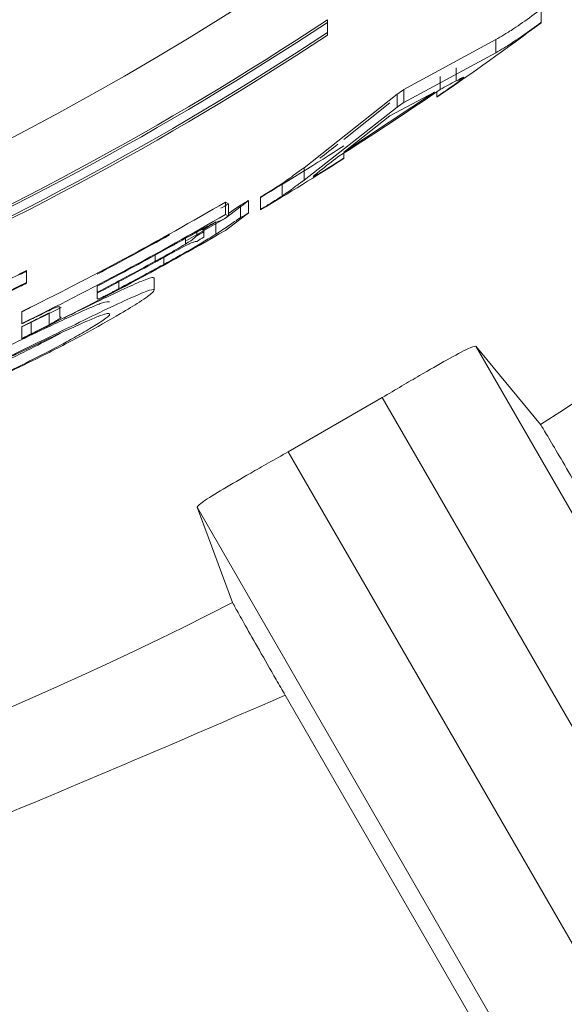
# Model space of a CAD drawing. Units: inches. Extents: x -478 to 1140, y -272 to 169.
# Drawn here: x -407 to -407, y -96 to -96 of the extents above; entities that cross this region are included whole.
import ezdxf

# ---------------------------------------------------------------- set-up
doc = ezdxf.new("R2010")
doc.units = ezdxf.units.IN
doc.header["$MEASUREMENT"] = 0

msp = doc.modelspace()

# ---------------------------------------------------------------- linework, layer by layer
at = {"color": 7, "linetype": 'Continuous', "lineweight": 15}
for p, q in [((-406.72896, -96.11192), (-406.72896, -96.11438)), ((-406.76841, -96.11392), (-406.76841, -96.11628)), ((-406.72896, -96.11438), (-406.72896, -96.11447)), ((-406.76841, -96.11628), (-406.76841, -96.11678)), ((-406.75431, -96.1268), (-406.73733, -96.11755)), ((-406.73733, -96.11755), (-406.73733, -96.11998)), ((-406.75431, -96.12917), (-406.73733, -96.11998)), ((-406.74467, -96.12516), (-406.74467, -96.12276)), ((-406.74762, -96.12436), (-406.74762, -96.12676)), ((-406.74323, -96.12449), (-406.74323, -96.12448)), ((-406.74323, -96.12448), (-406.74323, -96.12448)), ((-406.75431, -96.1268), (-406.75431, -96.12917)), ((-406.77272, -96.1412), (-406.75557, -96.12764)), ((-406.74863, -96.12728), (-406.76538, -96.13835)), ((-406.7569, -96.1316), (-406.74863, -96.12728)), ((-406.75557, -96.12764), (-406.75557, -96.13002)), ((-406.74819, -96.12715), (-406.74819, -96.1281)), ((-406.74819, -96.12819), (-406.74819, -96.1281)), ((-406.77272, -96.14352), (-406.75557, -96.13002)), ((-406.76538, -96.13601), (-406.7569, -96.12924)), ((-406.76538, -96.13835), (-406.7569, -96.1316)), ((-406.76538, -96.13851), (-406.76538, -96.13945)), ((-406.76538, -96.13945), (-406.76538, -96.13953)), ((-406.77272, -96.1412), (-406.77272, -96.14352)), ((-406.77678, -96.14413), (-406.77678, -96.14643)), ((-406.78074, -96.1466), (-406.78074, -96.14889)), ((-406.78721, -96.14753), (-406.78667, -96.14787)), ((-406.78721, -96.14753), (-406.78721, -96.14981)), ((-406.78667, -96.14787), (-406.78667, -96.15015)), ((-406.78444, -96.14813), (-406.78444, -96.15041)), ((-406.783, -96.14728), (-406.783, -96.14957)), ((-406.78721, -96.14981), (-406.78667, -96.15015)), ((-406.78074, -96.14897), (-406.78074, -96.14889)), ((-406.78901, -96.1512), (-406.78901, -96.15347)), ((-406.79253, -96.15306), (-406.79253, -96.15377)), ((-406.7912, -96.15235), (-406.7912, -96.15301)), ((-406.7912, -96.15301), (-406.7912, -96.15403)), ((-406.82393, -96.16018), (-406.82393, -96.16239)), ((-406.82393, -96.16239), (-406.82393, -96.1625)), ((-406.8109, -96.16305), (-406.8109, -96.16419)), ((-406.8004, -96.16156), (-406.8004, -96.1638)), ((-406.8109, -96.16434), (-406.8109, -96.16529)), ((-406.82478, -96.16773), (-406.82478, -96.16993)), ((-406.81978, -96.16797), (-406.81978, -96.17018)), ((-406.81781, -96.16881), (-406.81781, -96.16695)), ((-406.82478, -96.17), (-406.82478, -96.16993)), ((-406.82306, -96.16965), (-406.82306, -96.17185)), ((-406.82478, -96.1705), (-406.82478, -96.17269)), ((-406.82478, -96.17277), (-406.82478, -96.17269)), ((-406.74103, -96.17413), (-406.72909, -96.1886)), ((-406.74103, -96.17413), (-406.56356, -96.48151)), ((-406.75828, -96.1836), (-406.77563, -96.19362)), ((-406.75828, -96.1836), (-406.5806, -96.49135)), ((-406.59795, -96.50137), (-406.77563, -96.19362)), ((-406.7859, -96.2214), (-406.79246, -96.20382)), ((-406.615, -96.51121), (-406.79246, -96.20382)), ((-406.7762, -96.23852), (-406.69059, -96.3868))]:
    msp.add_line(p, q, dxfattribs=at)
at = {"color": 8, "linetype": 'Continuous', "lineweight": 15}
for p, q in [((-406.79461, -96.15423), (-406.79461, -96.15529)), ((-406.80019, -96.15731), (-406.80019, -96.15846)), ((-406.79861, -96.15774), (-406.79861, -96.15904)), ((-406.80688, -96.16222), (-406.80688, -96.1635))]:
    msp.add_line(p, q, dxfattribs=at)
at = {"color": 7, "linetype": 'Continuous', "lineweight": 15, "flags": 128}
for points in [[(-406.78721, -96.15049), (-406.79183, -96.15314), (-406.7944, -96.1546)], [(-406.81755, -96.16697), (-406.82001, -96.16821), (-406.82478, -96.17058)]]:
    msp.add_lwpolyline(points, dxfattribs=at)
at = {"color": 7, "linetype": 'Continuous', "lineweight": 15}
msp.add_circle((-407.09125, -95.62692), 0.57335, dxfattribs=at)
for radius, start, end in [(2.5748, 2.24542, 357.75458), (2.56243, 4.22463, 355.77537), (0.66831, 302.81318, 357.18682), (0.58428, 293.00525, 303.54091), (0.58469, 292.98808, 303.5141), (0.60741, 304.38662, 306.61571), (0.58625, 292.92348, 303.41329), (0.58667, 292.90644, 303.38671), (0.60656, 302.37083, 304.50786), (0.60283, 303.83768, 303.98181), (0.6048, 303.71258, 303.85603), (0.60544, 300.85486, 302.56286), (0.60741, 300.74384, 302.44419), (0.60289, 296.23012, 300.28511), (0.60345, 300.15927, 300.31339), (0.6048, 300.48313, 300.64137), (0.60486, 296.13816, 300.17613), (0.60542, 300.05093, 300.20438), (0.60677, 300.37363, 300.53117), (0.60741, 296.01994, 300.03607), (0.60303, 297.70321, 299.1484), (0.60564, 299.5529, 299.69769), (0.60653, 299.50527, 299.64978), (0.605, 297.60523, 299.04434), (0.60601, 297.55531, 298.70411), (0.60615, 297.54853, 298.69699), (0.60727, 297.92216, 298.80893), (0.59651, 295.76263, 296.62417), (0.59661, 296.48257, 296.61929), (0.59848, 293.70172, 296.52961), (0.59858, 296.38861, 296.52476), (0.60296, 296.22686, 296.40983), (0.60493, 296.13492, 296.31715), (0.60537, 296.11427, 296.29633), (0.60734, 296.02315, 296.20448), (0.66831, 242.81318, 297.18682)]:
    msp.add_arc((-407.09125, -95.62692), radius, start, end, dxfattribs=at)
for centre, major_axis, ratio, start_param, end_param in [((-407.01988, -95.62692), (0.57263, 0), 0.992204, 5.207877, 5.213739), ((-407.17096, -95.62692), (0.65389, 0), 0.992542, 5.372857, 5.379279), ((-407.1712, -95.62692), (0.65589, 0), 0.992542, 5.37096, 5.377353), ((-407.19286, -95.62692), (0.66722, 0), 0.988335, 5.365896, 5.373862), ((-407.19317, -95.62692), (0.66924, 0), 0.988335, 5.364166, 5.372097)]:
    msp.add_ellipse(centre, major_axis=major_axis, ratio=ratio, start_param=start_param, end_param=end_param, dxfattribs=at)
for points, knots in [([(-406.73733, -96.11755), (-406.73686, -96.11728), (-406.73592, -96.11674), (-406.73439, -96.1158), (-406.73192, -96.1141), (-406.73013, -96.11279), (-406.72896, -96.11192)], [0, 0, 0, 0, 0.259925, 0.521269, 0.683466, 1, 1, 1, 1]), ([(-406.73733, -96.11998), (-406.73686, -96.11971), (-406.73592, -96.11917), (-406.73439, -96.11823), (-406.73191, -96.11654), (-406.73013, -96.11524), (-406.72896, -96.11438)], [0, 0, 0, 0, 0.260177, 0.521777, 0.683871, 1, 1, 1, 1]), ([(-406.74819, -96.1281), (-406.74733, -96.12751), (-406.74611, -96.12666), (-406.74457, -96.12556), (-406.74379, -96.12497), (-406.74331, -96.12459), (-406.74326, -96.12452), (-406.74323, -96.12448)], [0, 0, 0, 0, 0.421023, 0.600604, 0.782852, 0.887239, 1, 1, 1, 1]), ([(-406.74323, -96.12448), (-406.74328, -96.12449), (-406.74337, -96.12451), (-406.74398, -96.12484), (-406.74456, -96.12518), (-406.74467, -96.12519), (-406.74467, -96.12518), (-406.74466, -96.12516), (-406.74466, -96.12516), (-406.74467, -96.12516), (-406.74467, -96.12516)], [0, 0, 0, 0, 0.2188127, 0.4337393, 0.8631691, 0.9307678, 0.9651893, 0.9873915, 0.995696, 1, 1, 1, 1]), ([(-406.77103, -96.1428), (-406.771, -96.1428), (-406.77095, -96.1428), (-406.77052, -96.14259), (-406.76984, -96.14221), (-406.76886, -96.14163), (-406.76732, -96.14067), (-406.76616, -96.13993), (-406.76538, -96.13945)], [0, 0, 0, 0, 0.095384, 0.190143, 0.335517, 0.484862, 0.656932, 1, 1, 1, 1]), ([(-406.77678, -96.14413), (-406.77634, -96.14382), (-406.77546, -96.14322), (-406.77469, -96.14263), (-406.77403, -96.14212), (-406.77324, -96.14157), (-406.77289, -96.14133), (-406.77272, -96.1412)], [0, 0, 0, 0, 0.2644048, 0.5248141, 0.7598361, 0.8800907, 1, 1, 1, 1]), ([(-406.7698, -96.14178), (-406.77007, -96.14199), (-406.77048, -96.14231), (-406.77091, -96.14266), (-406.77099, -96.14276), (-406.77103, -96.1428)], [0, 0, 0, 0, 0.4928126, 0.7438481, 1, 1, 1, 1]), ([(-406.78074, -96.1466), (-406.78013, -96.14623), (-406.77915, -96.14563), (-406.7778, -96.14479), (-406.77712, -96.14435), (-406.77678, -96.14413)], [0, 0, 0, 0, 0.438006, 0.71532, 1, 1, 1, 1]), ([(-406.77678, -96.14643), (-406.77634, -96.14613), (-406.77546, -96.14553), (-406.77469, -96.14494), (-406.77403, -96.14444), (-406.77324, -96.14389), (-406.77289, -96.14364), (-406.77272, -96.14352)], [0, 0, 0, 0, 0.264533, 0.525061, 0.759963, 0.880155, 1, 1, 1, 1]), ([(-406.78074, -96.14889), (-406.78013, -96.14852), (-406.77915, -96.14793), (-406.7778, -96.14709), (-406.77712, -96.14665), (-406.77678, -96.14643)], [0, 0, 0, 0, 0.438485, 0.715557, 1, 1, 1, 1]), ([(-406.78667, -96.14965), (-406.78664, -96.14963), (-406.78623, -96.14936), (-406.78555, -96.14888), (-406.78481, -96.14838), (-406.78444, -96.14813)], [0, 0, 0, 0, 0.0408753, 0.5204112, 1, 1, 1, 1]), ([(-406.78807, -96.15096), (-406.78824, -96.15101), (-406.78859, -96.15111), (-406.78925, -96.15136), (-406.79043, -96.15194), (-406.79155, -96.15253), (-406.79225, -96.15291), (-406.79246, -96.15302)], [0, 0, 0, 0, 0.253381, 0.533457, 0.727715, 0.921073, 1, 1, 1, 1]), ([(-406.79145, -96.15271), (-406.7914, -96.15268), (-406.79046, -96.15213), (-406.78972, -96.15165), (-406.78901, -96.1512)], [0, 0, 0, 0, 0.0497195, 1, 1, 1, 1]), ([(-406.78901, -96.15347), (-406.78856, -96.15318), (-406.78766, -96.15261), (-406.78657, -96.15187), (-406.78554, -96.15116), (-406.78481, -96.15066), (-406.78444, -96.15041)], [0, 0, 0, 0, 0.251842, 0.503152, 0.751562, 1, 1, 1, 1]), ([(-406.79861, -96.15904), (-406.79698, -96.15814), (-406.7945, -96.15676), (-406.79116, -96.15482), (-406.78974, -96.15393), (-406.78901, -96.15347)], [0, 0, 0, 0, 0.473979, 0.72593, 1, 1, 1, 1]), ([(-406.79246, -96.15302), (-406.79289, -96.15326), (-406.79395, -96.15385), (-406.79533, -96.15463), (-406.79643, -96.15525), (-406.79698, -96.15555), (-406.79729, -96.15572), (-406.79745, -96.1558), (-406.79753, -96.15584)], [0, 0, 0, 0, 0.257912, 0.626964, 0.810372, 0.904409, 0.95216, 1, 1, 1, 1]), ([(-406.79461, -96.15529), (-406.79426, -96.15507), (-406.79337, -96.1545), (-406.79287, -96.15409), (-406.79263, -96.15387), (-406.79253, -96.15377)], [0, 0, 0, 0, 0.272328, 0.681584, 1, 1, 1, 1]), ([(-406.79354, -96.15508), (-406.79385, -96.15523), (-406.79457, -96.15557), (-406.79641, -96.15654), (-406.79813, -96.15747), (-406.79946, -96.15821), (-406.79994, -96.15848), (-406.80019, -96.15862)], [0, 0, 0, 0, 0.199805, 0.462463, 0.799023, 0.898874, 1, 1, 1, 1]), ([(-406.80019, -96.15846), (-406.79925, -96.15794), (-406.79783, -96.15716), (-406.79592, -96.15608), (-406.79506, -96.15556), (-406.79461, -96.15529)], [0, 0, 0, 0, 0.485488, 0.737097, 1, 1, 1, 1]), ([(-406.79253, -96.15479), (-406.79259, -96.1548), (-406.7927, -96.15482), (-406.79296, -96.15487), (-406.7933, -96.155), (-406.79354, -96.15508)], [0, 0, 0, 0, 0.250534, 0.50109, 1, 1, 1, 1]), ([(-406.81708, -96.16894), (-406.8166, -96.16871), (-406.81398, -96.16743), (-406.80952, -96.16523), (-406.80462, -96.16293), (-406.8013, -96.16152), (-406.80047, -96.16138), (-406.80041, -96.16153), (-406.8004, -96.16156)], [0, 0, 0, 0, 0.049371, 0.274521, 0.500611, 0.71663, 0.954636, 1, 1, 1, 1]), ([(-406.8252, -96.16314), (-406.82617, -96.16362), (-406.82767, -96.16436), (-406.82959, -96.16536), (-406.83029, -96.16575), (-406.83065, -96.16596)], [0, 0, 0, 0, 0.465067, 0.7173654, 1, 1, 1, 1]), ([(-406.82967, -96.17725), (-406.82494, -96.17497), (-406.81803, -96.17163), (-406.80951, -96.16745), (-406.80463, -96.16516), (-406.8013, -96.16376), (-406.80047, -96.16363), (-406.80041, -96.16378), (-406.8004, -96.1638)], [0, 0, 0, 0, 0.33946, 0.495911, 0.653019, 0.803009, 0.9684, 1, 1, 1, 1]), ([(-406.8109, -96.16529), (-406.81089, -96.16534), (-406.81088, -96.1654), (-406.81076, -96.16543), (-406.81047, -96.16532), (-406.8099, -96.16506), (-406.80906, -96.16466), (-406.80821, -96.16422), (-406.80748, -96.16383), (-406.80709, -96.16362), (-406.80688, -96.1635)], [0, 0, 0, 0, 0.299564, 0.417015, 0.491229, 0.587908, 0.716142, 0.846471, 0.915089, 1, 1, 1, 1]), ([(-406.8004, -96.1638), (-406.80047, -96.16393), (-406.80066, -96.16428), (-406.80258, -96.16569), (-406.80534, -96.16736), (-406.80659, -96.16811)], [0, 0, 0, 0, 0.250992, 0.662024, 1, 1, 1, 1]), ([(-406.82823, -96.17454), (-406.82639, -96.17365), (-406.82312, -96.17208), (-406.81871, -96.16999), (-406.8151, -96.16831), (-406.8121, -96.16697), (-406.80919, -96.16579), (-406.80884, -96.16589), (-406.8086, -96.16596)], [0, 0, 0, 0, 0.177407, 0.313763, 0.447432, 0.585567, 0.721723, 1, 1, 1, 1]), ([(-406.82823, -96.17673), (-406.82768, -96.17646), (-406.82697, -96.17612), (-406.82621, -96.17575), (-406.82597, -96.17564), (-406.82484, -96.1751), (-406.82237, -96.17392), (-406.8187, -96.17218), (-406.81514, -96.17054), (-406.8122, -96.16923), (-406.81009, -96.16838), (-406.80882, -96.16799), (-406.80868, -96.16812), (-406.8086, -96.16818)], [0, 0, 0, 0, 0.053375, 0.068533, 0.07323, 0.076007, 0.177745, 0.31381, 0.447417, 0.579544, 0.710444, 0.848251, 1, 1, 1, 1]), ([(-406.8086, -96.16818), (-406.8086, -96.1683), (-406.8086, -96.16854), (-406.81069, -96.16994), (-406.81344, -96.17159), (-406.817, -96.17359), (-406.82184, -96.17615), (-406.82587, -96.17811), (-406.82795, -96.17911)], [0, 0, 0, 0, 0.1715303, 0.3509119, 0.4917332, 0.6146638, 0.8019544, 1, 1, 1, 1]), ([(-406.80659, -96.16811), (-406.80877, -96.16936), (-406.81312, -96.17185), (-406.82066, -96.17576), (-406.82558, -96.17813), (-406.82773, -96.17916)], [0, 0, 0, 0, 0.3622269, 0.7217759, 1, 1, 1, 1]), ([(-406.81874, -96.16708), (-406.81909, -96.16724), (-406.82002, -96.16766), (-406.82157, -96.16842), (-406.82266, -96.16896), (-406.82306, -96.16915)], [0, 0, 0, 0, 0.276486, 0.74092, 1, 1, 1, 1]), ([(-406.82306, -96.16965), (-406.82262, -96.16943), (-406.82184, -96.16904), (-406.82074, -96.16848), (-406.82011, -96.16814), (-406.81978, -96.16797)], [0, 0, 0, 0, 0.383334, 0.688488, 1, 1, 1, 1]), ([(-406.81781, -96.16695), (-406.81781, -96.16692), (-406.81782, -96.16686), (-406.81792, -96.16683), (-406.81812, -96.16685), (-406.81841, -96.16694), (-406.81866, -96.16705), (-406.81874, -96.16708)], [0, 0, 0, 0, 0.252997, 0.50609, 0.767222, 0.927125, 1, 1, 1, 1]), ([(-406.82306, -96.17185), (-406.82262, -96.17163), (-406.82184, -96.17124), (-406.82074, -96.17068), (-406.82011, -96.17034), (-406.81978, -96.17018)], [0, 0, 0, 0, 0.38301, 0.688317, 1, 1, 1, 1]), ([(-406.81978, -96.17018), (-406.81943, -96.16999), (-406.81872, -96.1696), (-406.81795, -96.16914), (-406.81748, -96.16881), (-406.81758, -96.16877), (-406.81775, -96.16879), (-406.81781, -96.16881)], [0, 0, 0, 0, 0.183652, 0.3671781, 0.6110978, 0.8573157, 1, 1, 1, 1]), ([(-406.81761, -96.17169), (-406.81765, -96.17171), (-406.81898, -96.17246), (-406.82262, -96.17433), (-406.82614, -96.17605), (-406.82795, -96.17693)], [0, 0, 0, 0, 0.013262, 0.493179, 1, 1, 1, 1]), ([(-406.74103, -96.17413), (-406.74134, -96.17417), (-406.74195, -96.17425), (-406.74486, -96.17583), (-406.74631, -96.17662)], [0, 0, 0, 0, 0.500698, 1, 1, 1, 1]), ([(-406.74631, -96.17662), (-406.74794, -96.17755), (-406.75047, -96.17898), (-406.75473, -96.18149), (-406.75707, -96.18288), (-406.75828, -96.1836)], [0, 0, 0, 0, 0.465433, 0.724317, 1, 1, 1, 1]), ([(-406.71911, -96.20556), (-406.72022, -96.20364), (-406.72244, -96.1998), (-406.72542, -96.1947), (-406.72768, -96.19086), (-406.72883, -96.18898), (-406.72902, -96.1887), (-406.72909, -96.1886)], [0, 0, 0, 0, 0.222369, 0.444743, 0.666958, 0.888908, 1, 1, 1, 1]), ([(-406.77563, -96.19362), (-406.77686, -96.19431), (-406.77924, -96.19564), (-406.78353, -96.19807), (-406.78605, -96.19955), (-406.78766, -96.20049)], [0, 0, 0, 0, 0.275683, 0.534567, 1, 1, 1, 1]), ([(-406.78766, -96.20049), (-406.78907, -96.20135), (-406.7919, -96.20308), (-406.79227, -96.20358), (-406.79246, -96.20382)], [0, 0, 0, 0, 0.499302, 1, 1, 1, 1]), ([(-406.7859, -96.2214), (-406.78575, -96.2217), (-406.78545, -96.22229), (-406.78365, -96.22552), (-406.78107, -96.23005), (-406.77842, -96.23467), (-406.77676, -96.23755), (-406.7762, -96.23852)], [0, 0, 0, 0, 0.221742, 0.443481, 0.665305, 0.887368, 1, 1, 1, 1]), ([(-406.7762, -96.23852), (-406.82568, -96.25992), (-406.92608, -96.30333), (-407.09125, -96.32076), (-407.25641, -96.30333), (-407.35681, -96.25992), (-407.40629, -96.23852)], [0, 0, 0, 0, 0.246431, 0.5, 0.753569, 1, 1, 1, 1])]:
    msp.add_open_spline(points, degree=3, knots=knots, dxfattribs=at)

doc.saveas('drawing.dxf')
